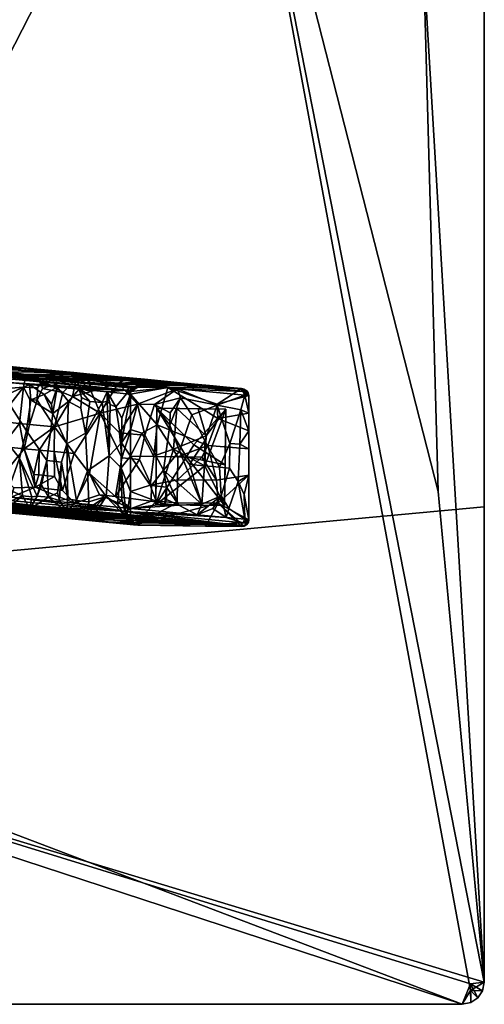
# Model space of a CAD drawing. Units: millimetres. Extents: x -394 to 394, y -794 to 796.
# Drawn here: x 225 to 394, y -794 to -437 of the extents above; entities that cross this region are included whole.
import ezdxf

# ---------------------------------------------------------------- set-up
doc = ezdxf.new("R2010")
doc.units = ezdxf.units.MM
doc.header["$MEASUREMENT"] = 0
for name, color, linetype, true_color in [('FELTRINI', 7, 'Continuous', 0x050505), ('GAMBE', 7, 'Continuous', 0xeecfa1), ('RIPIANO01', 7, 'Continuous', 0x050505)]:
    doc.layers.add(name, color=color, linetype=linetype, true_color=true_color)

msp = doc.modelspace()

# ---------------------------------------------------------------- meshes
at = {"layer": 'FELTRINI'}
mesh = msp.add_polyface(dxfattribs=at)
corners = [(292.62, -598.71, 12.98), (274.74, -612.85, 12.98), (281.23, -592.69, 12.98), (299.74, -613.15, 12.98), (293.01, -587.91, 12.98), (282.36, -577.94, 12.98), (274.96, -594.85, 12.98), (300.16, -578.15, 12.98), (290.16, -578.03, 12.98), (274.74, -612.85, 14.98), (299.74, -613.15, 14.98), (285.89, -595.48, 14.98), (300.16, -578.15, 14.98), (275.16, -577.85, 14.98), (288.54, -591.14, 14.98), (299.92, -598.34, 14.98), (274.96, -594.85, 12.98), (274.74, -612.85, 12.98), (274.74, -612.85, 14.98), (300.16, -578.15, 14.98), (290.16, -578.03, 12.98), (282.36, -577.94, 12.98), (300.16, -578.15, 12.98), (299.92, -598.34, 14.98), (299.74, -613.15, 14.98), (299.74, -613.15, 12.98), (299.74, -613.15, 14.98), (274.74, -612.85, 14.98), (274.74, -612.85, 12.98), (275.16, -577.85, 12.98), (275.16, -577.85, 14.98), (275.16, -577.85, 12.98), (275.16, -577.85, 12.98), (275.16, -577.85, 14.98), (300.16, -578.15, 12.98), (300.16, -578.15, 14.98), (299.74, -613.15, 12.98)]
mesh.append_faces([[corners[k] for k in face] for face in [(0, 1, 2, 2), (0, 3, 1, 1), (4, 2, 5, 5), (2, 4, 0, 0), (2, 1, 6, 6), (6, 29, 5, 2), (3, 0, 7, 7), (7, 4, 8, 8), (4, 5, 8, 8), (9, 10, 11, 11), (12, 13, 14, 14), (11, 13, 9, 9), (14, 11, 15, 15), (16, 17, 18, 18), (19, 20, 21, 21), (22, 23, 24, 24), (27, 28, 25, 26), (4, 7, 0, 0), (13, 11, 14, 14), (15, 11, 10, 10), (14, 15, 12, 12), (16, 18, 30, 30), (16, 30, 31, 31), (32, 33, 21, 21), (20, 19, 34, 34), (19, 21, 33, 33), (22, 35, 23, 23), (22, 24, 36, 36)]])
at = {"layer": 'GAMBE'}
mesh = msp.add_polyface(dxfattribs=at)
corners = [(233.01, -568.63, 207.33), (231.85, -570.49, 210.28), (231.79, -574.99, 210.43), (233.66, -570.66, 205.66), (226.78, -570.27, 223.2), (229.07, -574.73, 217.37), (228.96, -583.72, 217.66), (238.04, -584.58, 194.53), (225.33, -583.38, 226.91), (217.15, -582.6, 247.73), (211.34, -571.38, 262.52), (208.98, -581.83, 268.55), (227.69, -565.59, 220.87), (208.67, -563.79, 269.3), (217.4, -577.18, 137.64), (217.3, -586.17, 137.93), (215.75, -574.49, 141.86), (219.75, -573.34, 131.66), (212.85, -581.25, 149.25), (206.54, -572.49, 165.31), (212.97, -571.13, 148.92), (208.29, -585.32, 160.86), (228.91, -569.26, 108.34), (229.45, -574.8, 106.96), (227.89, -586.05, 110.95), (213.87, -571.22, 146.63), (221.45, -568.56, 127.32), (215.04, -567.95, 143.64), (187.1, -564, 215.74), (264.34, -571.32, 19.06), (221.45, -568.56, 127.32), (238.81, -566.5, 119.95), (226.79, -566.1, 128.04), (221.11, -565.55, 142.68), (241.7, -565.75, 144.16), (217.23, -565.43, 144.9), (212.04, -564.57, 169.62), (239.91, -564.87, 170.64), (223.62, -564, 191.46), (226.66, -563.52, 207.19), (210.84, -564.05, 185.11), (218.27, -563.33, 209.96), (223.51, -563.7, 200.72), (205.06, -563.94, 186.45), (219.21, -562.7, 229.62), (230.46, -563.58, 206.95), (215.07, -562.32, 239.79), (214.15, -562.03, 248.49), (211.55, -562.1, 245.39), (207.9, -561.63, 258.42), (233.3, -566.96, 103.99), (193.78, -561.13, 306.24), (208.67, -563.79, 269.3), (227.69, -565.59, 220.87), (207.75, -561.66, 268.27), (224.93, -563.29, 224.53), (214.15, -562.03, 248.49), (230.46, -563.58, 206.95), (234.25, -572.87, 94.74), (205.71, -567.07, 167.41), (190.66, -563.38, 209.07), (217.23, -565.43, 144.9), (265.16, -570.44, 19.35), (215.14, -562.51, 234), (263.46, -567.73, 128.82), (242.41, -564.71, 176.54)]
mesh.append_faces([[corners[k] for k in face] for face in [(0, 1, 2, 3), (2, 1, 4, 5), (6, 2, 5, 5), (7, 2, 6, 6), (4, 8, 6, 5), (9, 4, 10, 10), (8, 4, 9, 9), (9, 10, 11, 11), (4, 1, 0, 12), (13, 10, 12, 12), (10, 4, 12, 12), (14, 15, 16, 16), (15, 14, 17, 17), (15, 18, 16, 16), (19, 20, 18, 21), (17, 22, 23, 24), (14, 16, 17, 17), (18, 20, 25, 25), (16, 18, 25, 25), (17, 26, 22, 22), (16, 27, 17, 17), (28, 29, 30, 30), (31, 32, 33, 34), (34, 35, 36, 37), (38, 37, 36, 36), (37, 38, 39, 39), (40, 38, 36, 36), (41, 39, 42, 42), (42, 39, 38, 38), (40, 42, 38, 38), (41, 42, 40, 40), (40, 43, 41, 41), (41, 44, 39, 39), (45, 37, 39, 39), (45, 39, 44, 44), (45, 44, 46, 46), (46, 47, 45, 45), (47, 46, 48, 48), (47, 48, 49, 49), (33, 35, 34, 34), (32, 35, 33, 33), (35, 32, 50, 50), (51, 52, 53, 53), (54, 55, 56, 56), (55, 57, 56, 56), (23, 22, 58, 58), (27, 26, 17, 17), (25, 27, 16, 16), (20, 27, 25, 25), (59, 27, 20, 20), (28, 60, 29, 29), (61, 62, 60, 60), (46, 44, 63, 63), (63, 44, 41, 41), (31, 50, 32, 32), (51, 64, 55, 55), (54, 51, 55, 55), (53, 64, 51, 51), (55, 65, 57, 57)]])
mesh = msp.add_polyface(dxfattribs=at)
corners = [(251.38, -571.78, 160.53), (244.51, -573.66, 178.03), (254.59, -579.69, 152.39), (247.3, -570.76, 170.92), (250.95, -570.05, 161.63), (233.66, -570.66, 205.66), (241.04, -572.13, 186.89), (236.97, -569.62, 197.23), (231.79, -574.99, 210.43), (238.04, -584.58, 194.53), (245.2, -594.27, 176.32), (250.69, -601.54, 162.37), (237.94, -593.58, 194.82), (232.49, -593.06, 208.7), (227.04, -592.55, 222.58), (250.56, -567.76, 162.62), (245.83, -567.31, 174.67), (227.69, -565.59, 220.87), (233.01, -568.63, 207.33), (240.6, -597.39, 78.6), (235.2, -596.88, 92.36), (237.36, -579.81, 86.82), (242.49, -590.81, 73.79), (249.29, -586.96, 56.45), (243.16, -575.44, 72.04), (247.6, -577.79, 60.74), (247.81, -574.01, 60.19), (250.81, -575.39, 52.56), (229.45, -574.8, 106.96), (234.25, -572.87, 94.74), (236.97, -576.36, 87.82), (247.01, -570.98, 62.22), (238.98, -570.22, 82.67), (228.91, -569.26, 108.34), (264.34, -571.32, 19.06), (190.66, -563.38, 209.07), (265.16, -570.44, 19.35), (217.23, -565.43, 144.9), (233.3, -566.96, 103.99), (241.63, -567.08, 103.35), (267.39, -567.41, 102.55), (247.23, -567.68, 86.87), (238.81, -566.5, 119.95), (257.26, -566.54, 125.71), (241.7, -565.75, 144.16), (253.94, -566.31, 131.64), (245.05, -564.96, 169.8), (241.84, -564.85, 172.01), (242.41, -564.71, 176.54), (239.91, -564.87, 170.64), (230.46, -563.58, 206.95), (233.3, -566.96, 103.99), (241.58, -567.74, 82.88), (227.69, -565.59, 220.87), (245.83, -567.31, 174.67), (263.46, -567.73, 128.82), (224.93, -563.29, 224.53), (253.24, -565.97, 152.44), (242.41, -564.71, 176.54), (247.01, -570.98, 62.22), (238.98, -570.22, 82.67), (228.91, -569.26, 108.34), (221.45, -568.56, 127.32), (250.89, -565.51, 154.95), (249.37, -568.48, 63.06), (250.89, -565.51, 154.95), (245.05, -564.96, 169.8)]
mesh.append_faces([[corners[k] for k in face] for face in [(0, 1, 2, 2), (3, 0, 4, 4), (3, 1, 0, 0), (5, 6, 7, 7), (8, 9, 6, 5), (2, 1, 9, 9), (6, 9, 1, 1), (10, 11, 2, 2), (12, 10, 9, 9), (13, 12, 9, 9), (14, 13, 9, 9), (15, 3, 4, 4), (16, 3, 15, 15), (17, 7, 16, 16), (3, 16, 1, 1), (6, 16, 7, 7), (7, 17, 18, 18), (19, 20, 21, 22), (23, 22, 24, 25), (22, 21, 24, 24), (23, 25, 26, 27), (28, 29, 21, 21), (30, 21, 29, 29), (26, 25, 24, 31), (21, 32, 24, 24), (29, 32, 30, 30), (29, 33, 32, 32), (34, 35, 36, 36), (37, 38, 36, 36), (39, 40, 41, 41), (40, 39, 42, 43), (42, 44, 45, 45), (46, 47, 48, 48), (48, 49, 50, 50), (49, 48, 47, 47), (39, 51, 42, 42), (41, 52, 51, 51), (53, 54, 55, 55), (56, 57, 58, 58), (5, 7, 18, 18), (10, 2, 9, 9), (4, 0, 15, 15), (6, 1, 16, 16), (26, 31, 27, 27), (32, 31, 24, 24), (30, 32, 21, 21), (34, 59, 60, 60), (34, 60, 61, 61), (34, 61, 62, 62), (45, 44, 63, 63), (63, 49, 46, 46), (49, 47, 46, 46), (49, 63, 44, 44), (64, 52, 41, 41), (41, 51, 39, 39), (56, 55, 57, 57), (57, 65, 66, 66), (57, 66, 58, 58)]])
mesh = msp.add_polyface(dxfattribs=at)
corners = [(265.58, -585.6, 14.98), (269.75, -586.96, 14.98), (265.58, -595.25, 14.98), (261.66, -586.82, 134.39), (268.1, -576.35, 117.96), (254.59, -579.69, 152.39), (265.3, -587.17, 125.13), (261.08, -568.76, 135.82), (250.56, -567.76, 162.62), (251.38, -571.78, 160.53), (257.87, -595.09, 34.62), (262.32, -590.44, 23.27), (262.22, -599.44, 23.56), (260.28, -577.37, 28.44), (258.21, -576.54, 33.73), (262.43, -581.45, 22.98), (255.29, -575.85, 41.17), (249.29, -586.96, 56.45), (250.81, -575.39, 52.56), (250.03, -600.53, 54.6), (264.11, -572.6, 18.69), (265.57, -572.74, 14.98), (257.1, -575.31, 36.56), (265.58, -585.6, 14.98), (265.58, -595.25, 14.98), (257.18, -571.94, 36.34), (247.01, -570.98, 62.22), (267.16, -570.32, 15.95), (266.58, -570.58, 15.73), (266.11, -570.53, 16.94), (266.68, -570.27, 17.15), (265.16, -570.44, 19.35), (265.29, -571.41, 16.65), (264.34, -571.32, 19.06), (265.76, -571.45, 15.44), (265.51, -572.07, 15.36), (265.04, -572.02, 16.57), (249.37, -568.48, 63.06), (266.79, -570.13, 18.7), (241.58, -567.74, 82.88), (233.3, -566.96, 103.99), (266.35, -570.98, 14.98), (265.57, -572.74, 14.98), (265.76, -571.82, 14.98), (264.11, -572.6, 18.69), (275.17, -568.08, 84.87), (247.23, -567.68, 86.87), (270.79, -567.98, 86.31), (259.23, -568.89, 54.11), (249.37, -568.48, 63.06), (267.39, -567.41, 102.55), (238.81, -566.5, 119.95), (253.94, -566.31, 131.64), (257.26, -566.54, 125.71), (261.16, -566.49, 128.8), (270.68, -567.39, 104.53), (266.79, -570.13, 18.7), (250.56, -567.76, 162.62), (261.08, -568.76, 135.82), (263.46, -567.73, 128.82), (245.83, -567.31, 174.67), (253.24, -565.97, 152.44), (270.68, -567.39, 104.53), (261.16, -566.49, 128.8), (262.46, -595.9, 132.36), (257.18, -571.94, 36.34), (247.01, -570.98, 62.22), (250.89, -565.51, 154.95), (270.72, -569.46, 40.86), (250.89, -565.51, 154.95)]
mesh.append_faces([[corners[k] for k in face] for face in [(0, 1, 2, 2), (3, 4, 5, 5), (6, 4, 3, 3), (7, 5, 4, 4), (8, 9, 7, 7), (5, 7, 9, 9), (10, 11, 12, 12), (13, 11, 10, 14), (11, 13, 15, 15), (16, 17, 18, 18), (10, 19, 17, 16), (13, 20, 21, 15), (10, 16, 22, 22), (14, 10, 22, 22), (23, 24, 11, 11), (15, 21, 11, 11), (23, 11, 21, 21), (22, 25, 14, 14), (14, 25, 13, 13), (18, 26, 16, 16), (16, 26, 25, 25), (24, 12, 11, 11), (27, 28, 29, 30), (31, 29, 32, 33), (32, 34, 35, 36), (37, 38, 31, 31), (39, 37, 31, 31), (40, 39, 31, 31), (31, 38, 30, 30), (30, 29, 31, 31), (29, 28, 41, 41), (32, 29, 41, 41), (33, 32, 36, 36), (42, 35, 43, 43), (42, 44, 35, 35), (33, 36, 44, 44), (43, 35, 34, 34), (43, 34, 41, 41), (34, 32, 41, 41), (45, 46, 47, 47), (48, 49, 46, 45), (46, 50, 47, 47), (51, 52, 53, 53), (54, 55, 50, 53), (48, 56, 49, 49), (57, 58, 59, 59), (60, 57, 59, 59), (61, 62, 63, 63), (64, 6, 3, 3), (64, 3, 5, 5), (16, 25, 22, 22), (25, 20, 13, 13), (33, 44, 65, 65), (33, 65, 66, 66), (44, 36, 35, 35), (53, 52, 54, 54), (54, 52, 67, 67), (68, 56, 48, 48), (61, 63, 69, 69)]])
mesh = msp.add_polyface(dxfattribs=at)
corners = [(275.23, -583.9, 14.98), (293.65, -591.42, 14.98), (282.72, -595.46, 14.98), (279.17, -570.4, 14.98), (297.31, -581.56, 14.98), (269.75, -586.96, 14.98), (265.58, -585.6, 14.98), (265.57, -572.74, 14.98), (274.01, -595.35, 14.98), (265.76, -571.82, 14.98), (268.25, -570.27, 14.98), (267.26, -570.43, 14.98), (266.35, -570.98, 14.98), (265.58, -595.25, 14.98), (279.88, -584.05, 87.98), (283.75, -574.15, 78.1), (279.94, -579.55, 87.83), (283.41, -593.39, 79.02), (287.89, -580.3, 67.59), (274.26, -576.51, 102.28), (286.99, -598.23, 69.91), (292.55, -589.75, 55.74), (270.75, -587.68, 111.25), (277.56, -600.29, 93.93), (268.1, -576.35, 117.96), (265.3, -587.17, 125.13), (262.46, -595.9, 132.36), (268.82, -596.51, 116.17), (282.64, -570.8, 80.94), (261.08, -568.76, 135.82), (297.04, -576.73, 44.27), (266.79, -570.13, 18.7), (268.25, -570.27, 14.98), (266.68, -570.27, 17.15), (267.16, -570.32, 15.95), (267.26, -570.43, 14.98), (266.58, -570.58, 15.73), (266.35, -570.98, 14.98), (304.39, -570.58, 18.7), (279.17, -570.4, 14.98), (274.63, -569.71, 34.63), (288.89, -569.67, 40.98), (266.79, -570.13, 18.7), (270.72, -569.46, 40.86), (285.17, -569.31, 50.86), (282.27, -569.02, 58.73), (259.23, -568.89, 54.11), (275.17, -568.08, 84.87), (279.22, -568.54, 72.33), (267.39, -567.41, 102.55), (270.79, -567.98, 86.31), (288.8, -569.11, 58.4), (282.48, -568.51, 74.49), (280.21, -568.29, 80.29), (270.68, -567.39, 104.53), (272.15, -567.72, 94.82), (268.25, -570.27, 14.98), (261.08, -568.76, 135.82), (282.64, -570.8, 80.94), (263.46, -567.73, 128.82), (306.33, -571.8, 19.63), (253.24, -565.97, 152.44), (283.97, -568.88, 74.18), (270.68, -567.39, 104.53), (291.43, -595.56, 14.98), (288.8, -569.11, 58.4), (282.48, -568.51, 74.49), (280.21, -568.29, 80.29)]
mesh.append_faces([[corners[k] for k in face] for face in [(0, 1, 2, 2), (0, 3, 4, 1), (5, 6, 7, 0), (0, 8, 5, 5), (9, 10, 3, 3), (9, 11, 10, 10), (9, 12, 11, 11), (5, 8, 13, 13), (14, 15, 16, 16), (14, 17, 18, 15), (16, 15, 19, 19), (17, 20, 21, 18), (19, 14, 16, 16), (22, 23, 14, 19), (22, 19, 24, 24), (22, 24, 25, 25), (22, 25, 26, 27), (24, 28, 29, 29), (28, 24, 19, 19), (30, 28, 15, 15), (15, 28, 19, 19), (31, 32, 33, 33), (34, 35, 36, 36), (37, 36, 35, 35), (35, 34, 32, 32), (34, 33, 32, 32), (38, 39, 40, 41), (39, 42, 40, 40), (40, 42, 43, 43), (41, 40, 43, 44), (43, 45, 44, 44), (46, 45, 43, 43), (46, 47, 48, 48), (46, 48, 45, 45), (49, 47, 50, 50), (51, 44, 45, 45), (51, 45, 52, 52), (52, 48, 53, 53), (53, 47, 54, 54), (49, 54, 55, 55), (56, 42, 39, 39), (57, 58, 59, 59), (60, 59, 58, 58), (61, 62, 63, 63), (1, 64, 2, 2), (0, 2, 8, 8), (3, 0, 7, 7), (9, 3, 7, 7), (23, 17, 14, 14), (55, 47, 49, 49), (45, 48, 52, 52), (48, 47, 53, 53), (47, 55, 54, 54), (59, 60, 62, 62), (61, 59, 62, 62), (62, 65, 66, 66), (62, 67, 63, 63), (62, 66, 67, 67)]])
mesh = msp.add_polyface(dxfattribs=at)
corners = [(182.52, -588.33, 335.93), (190.7, -589.1, 315.11), (185.36, -579.59, 328.7), (174.35, -587.55, 356.75), (178.15, -600.29, 347.1), (177.18, -578.82, 349.51), (195.57, -600.26, 302.73), (192.54, -602.56, 310.45), (183.05, -601.46, 334.62), (185.98, -603.29, 327.15), (183.58, -606.44, 333.28), (191.25, -607.16, 313.74), (178.42, -605.95, 346.41), (183.24, -604.15, 334.13), (185.42, -609.82, 306.8), (177.11, -610.1, 295.04), (187.77, -610.12, 298.56), (190.1, -610.29, 294.14), (178.14, -610.45, 284.65), (188.44, -610.79, 278.16), (195.94, -610.64, 285.43), (194.33, -610.96, 275.13), (197.03, -611.14, 270.36), (172.17, -610.91, 268.52), (180.6, -611.41, 256.12), (206.41, -611.9, 250.72), (203.71, -611.63, 257.99), (179.89, -611.61, 249.8), (185.34, -612, 239.87), (184.73, -609.27, 323.51), (196.61, -610.4, 293.25), (172.4, -611.21, 259.15), (153.98, -608.44, 300.18), (185.68, -610.19, 218.5), (194.97, -611.07, 194.85), (171.05, -610.85, 259.11), (209.55, -614.5, 161.07), (193.24, -613.19, 206.09), (179.84, -603.45, 233.34), (174.16, -604.23, 247.83), (177.46, -600.41, 239.42), (184.59, -605.02, 221.27), (187.53, -587.86, 213.75), (191.07, -601.9, 204.76), (182.07, -601.41, 227.68), (179.37, -591.58, 234.54), (192.01, -570.83, 202.29), (195.68, -584.13, 192.97), (184.03, -578.52, 222.63), (177.67, -582.42, 238.83), (185.68, -610.19, 218.5), (194.97, -611.07, 194.85), (195.39, -608.86, 193.77), (184.73, -609.27, 323.51), (196.61, -610.4, 293.25), (185.14, -608.84, 325.96), (163.49, -607.26, 377.61), (178.5, -609.25, 321.89), (182.58, -612.18, 233.23), (193.24, -613.19, 206.09), (197.48, -612.93, 215.64), (201.48, -611.69, 178.25), (234.53, -616.07, 95.06), (182.58, -612.18, 233.23), (194.62, -597.53, 195.7), (152.8, -605.78, 408.32), (186.07, -607.98, 325.98), (201, -608.09, 288.91), (191.25, -607.16, 313.74), (183.58, -606.44, 333.28), (178.42, -605.95, 346.41)]
mesh.append_faces([[corners[k] for k in face] for face in [(0, 1, 2, 2), (3, 4, 0, 5), (6, 1, 7, 7), (7, 1, 0, 8), (8, 0, 4, 4), (8, 9, 7, 7), (8, 10, 11, 11), (8, 12, 13, 13), (14, 15, 16, 16), (15, 17, 16, 16), (18, 17, 15, 15), (19, 20, 18, 18), (21, 20, 19, 19), (22, 21, 19, 19), (18, 23, 24, 22), (19, 18, 22, 22), (25, 26, 24, 24), (25, 24, 27, 28), (29, 14, 30, 30), (18, 20, 30, 17), (24, 31, 27, 27), (32, 33, 34, 34), (35, 36, 37, 37), (38, 39, 40, 40), (41, 42, 43, 43), (42, 41, 44, 44), (45, 44, 38, 38), (40, 45, 38, 38), (42, 46, 47, 43), (44, 45, 48, 42), (49, 48, 45, 45), (50, 43, 51, 51), (52, 51, 43, 43), (43, 50, 41, 41), (44, 41, 50, 50), (53, 54, 55, 55), (56, 53, 55, 55), (9, 11, 7, 7), (8, 11, 9, 9), (12, 10, 13, 13), (13, 10, 8, 8), (4, 12, 8, 8), (57, 14, 29, 29), (14, 16, 30, 30), (16, 17, 30, 30), (27, 31, 28, 28), (31, 58, 28, 28), (58, 59, 60, 60), (35, 32, 36, 36), (61, 62, 32, 32), (35, 37, 63, 63), (47, 64, 43, 43), (38, 44, 50, 50), (39, 38, 50, 50), (65, 55, 66, 66), (66, 67, 68, 68), (66, 68, 69, 69), (66, 69, 70, 70)]])
mesh = msp.add_polyface(dxfattribs=at)
corners = [(293.65, -591.42, 14.98), (308.56, -592.55, 14.98), (308.56, -602.2, 14.98), (296.77, -603.97, 14.98), (297.03, -576.36, 14.98), (308.54, -573.26, 14.98), (308.55, -579.69, 14.98), (297.31, -581.56, 14.98), (308.55, -586.12, 14.98), (305.85, -570.72, 14.98), (307.75, -571.48, 14.98), (308.35, -572.33, 14.98), (306.84, -570.91, 14.98), (279.17, -570.4, 14.98), (283.75, -574.15, 78.1), (287.89, -580.3, 67.59), (297.04, -576.73, 44.27), (301.63, -590.61, 32.6), (305.7, -578.4, 22.22), (305.27, -590.95, 23.35), (292.55, -589.75, 55.74), (297.89, -599.26, 42.15), (304.65, -604.4, 24.95), (301.52, -599.6, 32.9), (292.44, -598.74, 56.03), (286.99, -598.23, 69.91), (307.08, -573.12, 18.69), (308.55, -586.12, 14.98), (308.55, -579.69, 14.98), (308.54, -573.26, 14.98), (308.56, -592.55, 14.98), (308.56, -602.2, 14.98), (304.39, -570.58, 18.7), (288.89, -569.67, 40.98), (297.03, -570.08, 31.46), (285.17, -569.31, 50.86), (292.96, -569.69, 41.83), (300.47, -570.21, 28.69), (295.58, -569.75, 41.13), (288.8, -569.11, 58.4), (279.17, -570.4, 14.98), (305.85, -570.72, 14.98), (306.33, -571.8, 19.63), (307.52, -572.5, 17.34), (307.76, -571.93, 16.01), (305.91, -570.76, 16.64), (305.53, -570.93, 19.29), (306.38, -570.8, 15.43), (307.99, -572.55, 16.13), (307.08, -573.12, 18.69), (308.54, -573.26, 14.98), (282.64, -570.8, 80.94), (308.35, -572.33, 14.98), (307.75, -571.48, 14.98), (306.95, -571.06, 15.67), (306.84, -570.91, 14.98), (283.97, -568.88, 74.18), (295.58, -569.75, 41.13), (305.85, -570.72, 14.98), (304.39, -570.58, 18.7), (300.47, -570.21, 28.69), (288.8, -569.11, 58.4), (282.64, -570.8, 80.94)]
mesh.append_faces([[corners[k] for k in face] for face in [(0, 1, 2, 3), (4, 5, 6, 7), (8, 7, 6, 6), (4, 9, 5, 5), (5, 10, 11, 11), (10, 5, 12, 12), (5, 9, 12, 12), (1, 0, 7, 8), (13, 9, 4, 4), (14, 15, 16, 16), (17, 18, 16, 16), (19, 18, 17, 17), (20, 21, 17, 16), (20, 16, 15, 15), (22, 19, 17, 23), (21, 23, 17, 17), (24, 21, 20, 20), (25, 24, 20, 20), (18, 26, 16, 16), (27, 28, 18, 18), (26, 18, 28, 28), (28, 29, 26, 26), (30, 27, 19, 19), (27, 18, 19, 19), (22, 31, 30, 19), (32, 33, 34, 34), (35, 36, 33, 33), (37, 34, 33, 38), (38, 33, 36, 36), (35, 39, 38, 38), (38, 36, 35, 35), (32, 34, 37, 37), (40, 32, 41, 41), (42, 43, 44, 44), (45, 46, 47, 47), (48, 49, 50, 50), (51, 49, 42, 42), (49, 43, 42, 42), (48, 52, 44, 44), (53, 44, 52, 52), (52, 48, 50, 50), (48, 43, 49, 49), (44, 54, 46, 42), (55, 54, 53, 53), (56, 46, 57, 57), (58, 47, 55, 55), (58, 59, 45, 45), (46, 45, 59, 59), (60, 57, 46, 46), (55, 47, 54, 54), (56, 57, 61, 61), (54, 44, 53, 53), (4, 7, 13, 13), (62, 16, 26, 26), (43, 48, 44, 44), (56, 42, 46, 46), (46, 54, 47, 47), (46, 59, 60, 60), (58, 45, 47, 47)]])
mesh = msp.add_polyface(dxfattribs=at)
corners = [(218.86, -591.77, 243.4), (227.04, -592.55, 222.58), (225.33, -583.38, 226.91), (230.56, -601.88, 213.62), (230.98, -606.5, 212.56), (232.49, -593.06, 208.7), (232.38, -602.06, 208.99), (219.05, -602.53, 242.94), (223.23, -606.75, 232.29), (210.68, -591, 264.22), (212.31, -606.91, 260.1), (208.43, -608.79, 270.01), (222.27, -610.1, 234.75), (213.84, -613.2, 213.47), (223.08, -613.25, 215.18), (216.97, -612.68, 230.47), (201.54, -613.34, 204.56), (214.4, -614.2, 182.86), (228.61, -613.93, 196.44), (230.71, -614.22, 188.1), (226.34, -614.73, 170.8), (235.59, -614.48, 182.02), (215.01, -615.25, 150.65), (227.89, -615.71, 141.39), (217.14, -612.34, 240.97), (226.27, -613.21, 217.73), (215.52, -612.48, 236.13), (223.84, -616.09, 128.16), (233.54, -616.36, 123.49), (235.68, -616.78, 111.1), (221.58, -613.59, 127.08), (229.1, -614.31, 107.93), (234.53, -616.07, 95.06), (214.33, -612.91, 145.53), (201.48, -611.69, 178.25), (209.55, -614.5, 161.07), (241.99, -617.57, 78.47), (223.84, -616.09, 128.16), (215.01, -615.25, 150.65), (221.3, -607.34, 127.78), (226.47, -609.63, 114.62), (222.4, -611.42, 124.98), (217.24, -609.88, 138.13), (214.42, -602.83, 145.3), (225.29, -595.94, 117.58), (231.78, -609.78, 101.1), (229.75, -610.01, 106.28), (227.89, -586.05, 110.95), (235.2, -596.88, 92.36), (217.3, -586.17, 137.93), (229.45, -574.8, 106.96), (237.36, -579.81, 86.82), (219.75, -573.34, 131.66), (229.1, -614.31, 107.93), (221.58, -613.59, 127.08), (214.33, -612.91, 145.53), (235.87, -610.17, 90.67), (217.14, -612.34, 240.97), (226.27, -613.21, 217.73), (232.59, -613.34, 205.14), (214, -612.04, 248.98), (201.83, -610.89, 279.98), (186.07, -607.98, 325.98), (263.94, -615.36, 127.68), (222.27, -610.1, 234.75), (238.04, -584.58, 194.53), (228.96, -583.72, 217.66), (217.15, -582.6, 247.73), (236.55, -614.42, 184.06), (236.7, -617.31, 95.41)]
mesh.append_faces([[corners[k] for k in face] for face in [(0, 1, 2, 2), (3, 1, 4, 4), (5, 3, 6, 6), (1, 3, 5, 5), (7, 8, 4, 1), (0, 7, 1, 1), (9, 7, 0, 0), (3, 4, 6, 6), (10, 11, 12, 12), (13, 14, 15, 15), (16, 17, 18, 14), (19, 18, 17, 17), (19, 17, 20, 21), (17, 22, 23, 20), (24, 15, 25, 25), (24, 26, 15, 15), (25, 14, 18, 18), (25, 18, 19, 19), (23, 22, 27, 27), (28, 27, 29, 29), (30, 31, 32, 32), (33, 30, 32, 32), (34, 33, 32, 32), (35, 36, 37, 37), (35, 37, 38, 38), (39, 40, 41, 41), (39, 42, 43, 43), (44, 45, 46, 46), (44, 47, 48, 45), (40, 44, 46, 46), (44, 40, 39, 39), (43, 49, 44, 39), (47, 50, 51, 48), (49, 52, 47, 44), (53, 46, 45, 45), (54, 40, 53, 53), (54, 41, 40, 40), (54, 42, 39, 39), (55, 43, 42, 42), (55, 42, 54, 54), (56, 53, 45, 45), (46, 53, 40, 40), (41, 54, 39, 39), (57, 58, 59, 59), (60, 57, 59, 59), (61, 60, 59, 59), (62, 63, 64, 64), (1, 65, 66, 66), (1, 66, 2, 2), (0, 2, 67, 67), (8, 12, 4, 4), (7, 12, 8, 8), (10, 12, 7, 7), (15, 14, 25, 25), (68, 25, 19, 19), (23, 27, 28, 28), (35, 32, 36, 36), (36, 69, 37, 37)]])
mesh = msp.add_polyface(dxfattribs=at)
corners = [(218.86, -591.77, 243.4), (217.15, -582.6, 247.73), (208.98, -581.83, 268.55), (210.68, -591, 264.22), (207.05, -590.65, 273.47), (203.53, -581.31, 282.43), (200.69, -590.05, 289.66), (190.7, -589.1, 315.11), (195.57, -600.26, 302.73), (195.35, -580.54, 303.25), (204.49, -603.7, 280.01), (219.05, -602.53, 242.94), (198.7, -604.49, 294.76), (208.43, -608.79, 270.01), (212.31, -606.91, 260.1), (192.54, -602.56, 310.45), (201, -608.09, 288.91), (197.03, -611.14, 270.36), (201.83, -610.89, 279.98), (195.94, -610.64, 285.43), (194.33, -610.96, 275.13), (180.6, -611.41, 256.12), (203.71, -611.63, 257.99), (210.76, -612.03, 248.26), (206.41, -611.9, 250.72), (185.34, -612, 239.87), (207.33, -612.44, 234.45), (182.58, -612.18, 233.23), (197.48, -612.93, 215.64), (216.97, -612.68, 230.47), (215.52, -612.48, 236.13), (213.84, -613.2, 213.47), (201.54, -613.34, 204.56), (223.08, -613.25, 215.18), (196.61, -610.4, 293.25), (193.24, -613.19, 206.09), (202.95, -614.11, 181.36), (214.4, -614.2, 182.86), (215.01, -615.25, 150.65), (209.55, -614.5, 161.07), (202.95, -614.11, 181.36), (193.24, -613.19, 206.09), (208.08, -603.31, 161.45), (214.42, -602.83, 145.3), (205.81, -607.39, 167.23), (195.97, -607.23, 192.28), (195.39, -608.86, 193.77), (191.07, -601.9, 204.76), (194.62, -597.53, 195.7), (199.48, -604.04, 183.34), (208.18, -594.32, 161.15), (211.79, -594.66, 151.98), (202.49, -589.84, 175.65), (195.68, -584.13, 192.97), (212.85, -581.25, 149.25), (217.3, -586.17, 137.93), (208.29, -585.32, 160.86), (201.48, -611.69, 178.25), (214.33, -612.91, 145.53), (194.97, -611.07, 194.85), (186.07, -607.98, 325.98), (185.14, -608.84, 325.96), (232.59, -613.34, 205.14), (196.61, -610.4, 293.25), (201.83, -610.89, 279.98), (191.25, -607.16, 313.74), (214, -612.04, 248.98), (217.14, -612.34, 240.97), (153.98, -608.44, 300.18), (234.53, -616.07, 95.06), (215.01, -615.25, 150.65), (208.43, -608.79, 270.01), (201, -608.09, 288.91), (222.27, -610.1, 234.75)]
mesh.append_faces([[corners[k] for k in face] for face in [(0, 1, 2, 3), (4, 3, 2, 2), (2, 5, 6, 4), (7, 8, 6, 9), (3, 10, 11, 11), (4, 10, 3, 3), (6, 10, 4, 4), (8, 12, 10, 6), (11, 13, 14, 14), (10, 13, 11, 11), (15, 16, 8, 8), (17, 18, 19, 20), (21, 22, 17, 17), (23, 24, 25, 26), (25, 27, 28, 26), (26, 29, 30, 30), (28, 31, 29, 26), (31, 28, 32, 32), (32, 33, 31, 31), (34, 19, 18, 18), (18, 22, 24, 24), (32, 35, 36, 36), (32, 36, 37, 37), (37, 36, 38, 38), (39, 40, 41, 41), (42, 43, 44, 44), (45, 46, 47, 48), (49, 45, 48, 48), (50, 51, 43, 42), (44, 50, 42, 42), (52, 50, 44, 49), (48, 53, 52, 49), (54, 55, 51, 51), (54, 51, 50, 56), (57, 44, 43, 58), (57, 49, 44, 44), (59, 46, 45, 45), (60, 61, 62, 62), (61, 63, 64, 64), (16, 13, 10, 10), (8, 16, 12, 12), (65, 16, 15, 15), (12, 16, 10, 10), (24, 23, 66, 66), (26, 67, 66, 23), (18, 24, 66, 66), (26, 30, 67, 67), (17, 22, 18, 18), (28, 35, 32, 32), (68, 69, 39, 39), (39, 70, 40, 40), (55, 43, 51, 51), (56, 50, 52, 52), (59, 45, 57, 57), (45, 49, 57, 57), (64, 62, 61, 61), (60, 71, 72, 72), (60, 73, 71, 71)]])
mesh = msp.add_polyface(dxfattribs=at)
corners = [(267.3, -620.11, 14.98), (266.39, -619.55, 14.98), (265.79, -618.69, 14.98), (265.6, -617.77, 14.98), (250.69, -601.54, 162.37), (260.17, -609.88, 138.24), (262.46, -595.9, 132.36), (254.59, -579.69, 152.39), (268.82, -596.51, 116.17), (254.39, -609.24, 152.96), (258.06, -617, 112.85), (261.77, -616.88, 117.8), (254.09, -616.45, 128.31), (250.03, -617.31, 100.36), (267.05, -617.47, 101.46), (261.92, -617.75, 91.03), (241.63, -617.45, 92.86), (248.69, -617.76, 85.84), (264.64, -618.01, 84.1), (272.22, -617.8, 93.24), (252.87, -618.39, 68.16), (266.64, -618.54, 68.55), (255.36, -619.08, 47.9), (270.33, -619.43, 42.58), (252.37, -615.68, 151.28), (248.32, -615.51, 154.85), (248.58, -615.66, 150.45), (275.93, -617.91, 91.28), (241.84, -617.79, 82.32), (265.12, -618.38, 16.45), (265.59, -618.42, 15.24), (265.83, -619.04, 15.36), (265.36, -618.99, 16.57), (266.16, -619.86, 16.91), (265.21, -619.77, 19.33), (264.41, -618.9, 18.98), (264.14, -617.63, 18.69), (265.6, -617.77, 14.98), (265.79, -618.69, 14.98), (266.39, -619.55, 14.98), (266.73, -620.12, 17.15), (266.83, -620.16, 18.7), (266.63, -619.91, 15.71), (246, -611.34, 64.88), (250.03, -600.53, 54.6), (250.52, -611.83, 53.38), (260.93, -612.82, 26.87), (262.22, -599.44, 23.56), (262.42, -610.99, 23.08), (257.87, -595.09, 34.62), (256.83, -609.86, 37.29), (252.39, -616.51, 48.63), (264.14, -617.63, 18.69), (249.7, -616.26, 55.48), (250.32, -614.07, 53.89), (265.59, -608.12, 14.98), (265.6, -617.77, 14.98), (265.58, -595.25, 14.98), (263.94, -615.36, 127.68), (232.59, -613.34, 205.14), (275.93, -617.45, 94.78), (265.83, -614.23, 123.83), (245.39, -612.29, 175.88), (265.83, -614.23, 123.83), (245.39, -612.29, 175.88), (266.83, -620.16, 18.7), (241.99, -617.57, 78.47), (234.53, -616.07, 95.06), (255.36, -619.08, 47.9), (241.84, -617.79, 82.32)]
mesh.append_faces([[corners[k] for k in face] for face in [(0, 1, 2, 2), (2, 3, 0, 0), (4, 5, 6, 7), (6, 5, 8, 8), (5, 4, 9, 9), (10, 11, 12, 12), (13, 14, 11, 10), (15, 14, 13, 13), (15, 13, 16, 17), (18, 19, 15, 15), (20, 21, 18, 17), (15, 17, 18, 18), (20, 22, 23, 21), (24, 25, 26, 26), (24, 12, 11, 11), (24, 11, 27, 27), (20, 28, 22, 22), (29, 30, 31, 32), (32, 33, 34, 35), (36, 37, 29, 29), (35, 36, 29, 29), (30, 38, 31, 31), (39, 31, 38, 38), (38, 30, 37, 37), (29, 32, 35, 35), (32, 31, 39, 39), (39, 33, 32, 32), (34, 33, 40, 40), (41, 34, 40, 40), (42, 33, 39, 39), (43, 44, 45, 45), (46, 47, 48, 48), (49, 47, 46, 50), (44, 50, 45, 45), (49, 50, 44, 44), (51, 50, 52, 52), (53, 50, 51, 51), (53, 45, 54, 54), (46, 52, 50, 50), (55, 56, 52, 52), (57, 55, 47, 47), (48, 47, 52, 52), (55, 52, 47, 47), (58, 59, 60, 60), (58, 61, 62, 62), (9, 63, 5, 5), (64, 63, 9, 9), (4, 64, 9, 9), (26, 12, 24, 24), (22, 65, 23, 23), (34, 66, 67, 35), (37, 30, 29, 29), (36, 35, 67, 67), (34, 41, 68, 68), (34, 68, 69, 69), (45, 50, 54, 54), (46, 48, 52, 52), (54, 50, 53, 53)]])
mesh = msp.add_polyface(dxfattribs=at)
corners = [(240.96, -607.68, 187.15), (245.39, -612.29, 175.88), (250.69, -601.54, 162.37), (245.2, -594.27, 176.32), (237.94, -593.58, 194.82), (238.06, -602.59, 194.54), (232.49, -593.06, 208.7), (232.38, -602.06, 208.99), (230.98, -606.5, 212.56), (222.27, -610.1, 234.75), (235.59, -614.48, 182.02), (226.34, -614.73, 170.8), (241.31, -615.02, 167.6), (230.71, -614.22, 188.1), (236.55, -614.42, 184.06), (248.32, -615.51, 154.85), (243.32, -615.6, 150.39), (248.58, -615.66, 150.45), (240.15, -615.69, 146.48), (227.89, -615.71, 141.39), (254.09, -616.45, 128.31), (242.43, -616.29, 128.71), (233.54, -616.36, 123.49), (235.68, -616.78, 111.1), (258.06, -617, 112.85), (250.03, -617.31, 100.36), (241.63, -617.45, 92.86), (252.87, -618.39, 68.16), (248.69, -617.76, 85.84), (252.37, -615.68, 151.28), (226.27, -613.21, 217.73), (223.84, -616.09, 128.16), (241.84, -617.79, 82.32), (236.7, -617.31, 95.41), (252.39, -616.51, 48.63), (264.14, -617.63, 18.69), (234.53, -616.07, 95.06), (249.7, -616.26, 55.48), (242.52, -615.58, 73.75), (229.1, -614.31, 107.93), (241.99, -617.57, 78.47), (265.21, -619.77, 19.33), (241.84, -617.79, 82.32), (236.7, -617.31, 95.41), (235.87, -610.17, 90.67), (239.12, -608.5, 82.41), (239.82, -611.38, 80.63), (231.78, -609.78, 101.1), (233.29, -605.7, 97.24), (242.49, -590.81, 73.79), (249.29, -586.96, 56.45), (250.03, -600.53, 54.6), (246, -611.34, 64.88), (242.87, -610.76, 72.86), (240.6, -597.39, 78.6), (235.2, -596.88, 92.36), (242.52, -615.58, 73.75), (249.7, -616.26, 55.48), (250.52, -611.83, 53.38), (186.07, -607.98, 325.98), (232.59, -613.34, 205.14), (263.94, -615.36, 127.68), (226.27, -613.21, 217.73), (252.37, -615.68, 151.28), (275.93, -617.45, 94.78), (229.1, -614.31, 107.93), (245.39, -612.29, 175.88), (222.27, -610.1, 234.75)]
mesh.append_faces([[corners[k] for k in face] for face in [(0, 1, 2, 3), (0, 4, 5, 5), (4, 0, 3, 3), (5, 4, 6, 7), (5, 8, 0, 0), (7, 8, 5, 5), (8, 9, 1, 1), (8, 1, 0, 0), (10, 11, 12, 12), (13, 10, 14, 14), (15, 16, 17, 17), (16, 15, 12, 12), (12, 18, 16, 16), (18, 12, 11, 11), (11, 19, 18, 18), (17, 18, 20, 20), (18, 17, 16, 16), (19, 21, 20, 18), (19, 22, 21, 21), (23, 24, 20, 21), (21, 22, 23, 23), (25, 24, 23, 23), (26, 25, 23, 23), (27, 28, 26, 26), (29, 14, 12, 12), (14, 29, 30, 30), (29, 12, 15, 15), (23, 31, 26, 26), (32, 26, 33, 33), (34, 35, 36, 36), (37, 34, 36, 36), (36, 38, 37, 37), (39, 38, 36, 36), (40, 41, 42, 42), (40, 42, 43, 43), (44, 45, 46, 46), (47, 48, 44, 44), (49, 50, 51, 52), (53, 49, 52, 52), (54, 53, 46, 46), (49, 53, 54, 54), (45, 54, 46, 46), (55, 54, 45, 44), (55, 44, 48, 48), (47, 55, 48, 48), (56, 52, 57, 57), (57, 52, 58, 58), (56, 46, 53, 53), (56, 53, 52, 52), (56, 44, 46, 46), (59, 60, 61, 61), (62, 63, 60, 60), (63, 64, 60, 60), (12, 14, 10, 10), (31, 33, 26, 26), (26, 32, 27, 27), (65, 44, 56, 56), (61, 66, 67, 67)]])
mesh = msp.add_polyface(dxfattribs=at)
corners = [(282.72, -595.46, 14.98), (291.43, -595.56, 14.98), (282.62, -603.8, 14.98), (274.9, -611.52, 14.98), (282.52, -612.13, 14.98), (267.3, -620.11, 14.98), (272.79, -605.76, 14.98), (274.01, -595.35, 14.98), (297.39, -612.25, 14.98), (292.78, -620.59, 14.98), (268.29, -620.3, 14.98), (265.58, -595.25, 14.98), (265.59, -608.12, 14.98), (265.6, -617.77, 14.98), (268.82, -596.51, 116.17), (273.26, -605.93, 104.9), (277.56, -600.29, 93.93), (270.75, -587.68, 111.25), (291.51, -612.66, 58.43), (283.41, -593.39, 79.02), (286.99, -598.23, 69.91), (278.71, -606.45, 91.02), (260.17, -609.88, 138.24), (273.13, -611.62, 105.23), (283.19, -613.06, 79.62), (278.06, -612.58, 92.67), (278.65, -610.94, 91.17), (289.83, -616.51, 62.71), (265.83, -614.23, 123.83), (280.86, -618.66, 69.99), (275.93, -617.91, 91.28), (272.22, -617.8, 93.24), (264.64, -618.01, 84.1), (261.92, -617.75, 91.03), (267.05, -617.47, 101.46), (266.64, -618.54, 68.55), (271.46, -619.04, 54.78), (281.88, -619.02, 59.48), (270.33, -619.43, 42.58), (289.34, -619.38, 51.14), (288.35, -619.09, 59.65), (285.27, -619.38, 49.54), (292.71, -619.89, 36.76), (285.05, -619.55, 44.12), (266.83, -620.16, 18.7), (276.01, -620.25, 19.24), (261.77, -616.88, 117.8), (292.78, -620.59, 14.98), (268.29, -620.3, 14.98), (266.16, -619.86, 16.91), (266.63, -619.91, 15.71), (267.2, -620.17, 15.94), (266.73, -620.12, 17.15), (268.29, -620.3, 14.98), (267.3, -620.11, 14.98), (266.83, -620.16, 18.7), (266.39, -619.55, 14.98), (275.93, -617.91, 91.28), (288.35, -619.09, 59.65), (275.93, -617.45, 94.78), (298.26, -620.03, 34.41), (252.37, -615.68, 151.28), (263.94, -615.36, 127.68), (289.83, -616.51, 62.71), (265.83, -614.23, 123.83), (296.77, -603.97, 14.98), (300.08, -619.74, 33.28), (300.26, -617.49, 36.15)]
mesh.append_faces([[corners[k] for k in face] for face in [(0, 1, 2, 2), (3, 4, 5, 5), (3, 6, 2, 4), (2, 6, 7, 0), (8, 9, 5, 5), (9, 10, 5, 5), (11, 7, 6, 6), (12, 6, 3, 3), (11, 6, 12, 12), (12, 3, 5, 13), (14, 15, 16, 17), (18, 19, 16, 16), (19, 18, 20, 20), (21, 16, 15, 15), (22, 23, 15, 14), (16, 24, 18, 18), (16, 21, 24, 24), (21, 15, 23, 25), (26, 21, 25, 25), (21, 26, 24, 24), (25, 24, 26, 26), (24, 27, 18, 18), (25, 28, 24, 24), (22, 28, 23, 23), (29, 30, 31, 32), (33, 31, 34, 34), (35, 29, 32, 32), (35, 36, 37, 29), (35, 38, 36, 36), (39, 40, 37, 41), (37, 36, 38, 41), (42, 39, 41, 43), (43, 38, 42, 42), (38, 43, 41, 41), (44, 45, 42, 38), (29, 40, 30, 30), (46, 34, 30, 30), (37, 40, 29, 29), (45, 47, 42, 42), (48, 47, 44, 44), (47, 45, 44, 44), (49, 50, 51, 52), (53, 51, 54, 54), (51, 53, 55, 55), (52, 51, 55, 55), (54, 51, 50, 50), (54, 50, 56, 56), (57, 58, 59, 59), (58, 60, 59, 59), (61, 57, 59, 59), (62, 63, 64, 64), (1, 65, 2, 2), (8, 5, 4, 4), (28, 27, 24, 24), (23, 28, 25, 25), (34, 31, 30, 30), (59, 66, 62, 62), (62, 67, 63, 63)]])
mesh = msp.add_polyface(dxfattribs=at)
corners = [(297.39, -612.25, 14.98), (306.88, -620.59, 14.98), (305.89, -620.75, 14.98), (291.43, -595.56, 14.98), (293.65, -591.42, 14.98), (296.77, -603.97, 14.98), (282.52, -612.13, 14.98), (282.62, -603.8, 14.98), (308.39, -619.2, 14.98), (307.79, -620.04, 14.98), (308.58, -618.28, 14.98), (308.56, -602.2, 14.98), (298.48, -609.64, 40.66), (301.23, -614.28, 33.66), (304.65, -604.4, 24.95), (301.52, -599.6, 32.9), (297.89, -599.26, 42.15), (292.44, -598.74, 56.03), (291.51, -612.66, 58.43), (286.99, -598.23, 69.91), (307.12, -618.14, 18.69), (306.87, -609.12, 19.31), (308.58, -618.28, 14.98), (308.56, -602.2, 14.98), (295.44, -614.22, 48.43), (300.26, -617.49, 36.15), (289.83, -616.51, 62.71), (296.15, -620.41, 21.82), (298.87, -620.38, 23.88), (292.71, -619.89, 36.76), (292.78, -620.59, 14.98), (298.26, -620.03, 34.41), (288.35, -619.09, 59.65), (305.89, -620.75, 14.98), (304.43, -620.61, 18.69), (305.52, -620.25, 19.42), (305.89, -620.6, 16.79), (306.37, -620.65, 15.58), (306.94, -620.39, 15.8), (307.76, -619.51, 16.09), (306.34, -619.38, 19.71), (300.08, -619.74, 33.28), (307.54, -618.85, 17.37), (308.01, -618.9, 16.17), (304.43, -620.61, 18.69), (305.89, -620.75, 14.98), (298.26, -620.03, 34.41), (306.88, -620.59, 14.98), (307.79, -620.04, 14.98), (275.93, -617.45, 94.78), (263.94, -615.36, 127.68), (300.26, -617.49, 36.15), (308.58, -618.28, 14.98), (308.39, -619.2, 14.98), (307.12, -618.14, 18.69), (292.78, -620.59, 14.98), (289.34, -619.38, 51.14)]
mesh.append_faces([[corners[k] for k in face] for face in [(0, 1, 2, 2), (3, 4, 5, 5), (0, 6, 7, 5), (8, 9, 1, 1), (10, 8, 1, 1), (10, 0, 11, 11), (0, 10, 1, 1), (0, 5, 11, 11), (12, 13, 14, 15), (16, 12, 15, 15), (17, 18, 12, 16), (19, 18, 17, 17), (14, 20, 21, 21), (14, 13, 20, 20), (21, 22, 23, 23), (22, 21, 20, 20), (23, 14, 21, 21), (24, 25, 12, 12), (18, 26, 12, 12), (24, 26, 25, 25), (27, 28, 29, 29), (29, 30, 27, 27), (30, 28, 27, 27), (29, 31, 32, 32), (31, 29, 28, 28), (33, 34, 30, 30), (35, 36, 37, 37), (35, 38, 39, 40), (40, 41, 35, 35), (42, 39, 43, 43), (44, 45, 36, 36), (46, 44, 35, 35), (44, 36, 35, 35), (37, 47, 38, 38), (48, 38, 47, 47), (47, 37, 45, 45), (35, 41, 46, 46), (41, 49, 46, 46), (38, 48, 39, 39), (40, 39, 42, 42), (50, 40, 51, 51), (52, 43, 53, 53), (43, 52, 54, 54), (42, 43, 54, 54), (40, 42, 54, 54), (54, 51, 40, 40), (39, 53, 43, 43), (53, 39, 48, 48), (0, 2, 55, 55), (25, 20, 13, 13), (12, 25, 13, 13), (12, 26, 24, 24), (56, 29, 32, 32), (31, 28, 34, 34), (28, 30, 34, 34), (35, 37, 38, 38), (50, 41, 40, 40), (45, 37, 36, 36)]])
at = {"layer": 'RIPIANO01'}
mesh = msp.add_polyface(dxfattribs=at)
corners = [(391.66, 793.63, 737.02), (389.06, 795.37, 737.02), (389.06, 795.37, 747.02), (386, 795.98, 737.02), (386, 795.98, 747.02), (393.39, 791.04, 747.02), (393.39, 791.04, 737.02), (394, 787.98, 747.02), (394, 787.98, 737.02), (-393.39, 791.04, 747.02), (-391.66, 793.63, 747.02), (-391.66, 793.63, 737.02), (-394, 787.98, 747.02), (-393.39, 791.04, 737.02), (-394, 787.98, 737.02), (-389.06, 795.37, 737.02), (-389.06, 795.37, 747.02), (-386, 795.98, 747.02), (-386, 795.98, 737.02), (-389.06, -793.41, 747.02), (-391.66, -791.68, 747.02), (-391.66, -791.68, 737.02), (-386, -794.02, 747.02), (-389.06, -793.41, 737.02), (-386, -794.02, 737.02), (-393.39, -789.09, 737.02), (-393.39, -789.09, 747.02), (-394, -786.02, 747.02), (-394, -786.02, 737.02), (393.39, -789.09, 737.02), (393.39, -789.09, 747.02), (391.66, -791.68, 747.02), (394, -786.02, 747.02), (394, -786.02, 737.02), (389.06, -793.41, 747.02), (389.06, -793.41, 737.02), (391.66, -791.68, 737.02), (386, -794.02, 747.02), (386, -794.02, 737.02), (126.81, 572.43, 737.02), (-255.29, 615.65, 737.02), (-350.95, 744.46, 737.02), (371.3, 719.02, 737.02), (289.61, 745.16, 737.02), (-41.56, -653.96, 737.02), (-340.98, 596.98, 737.02), (-318.11, -773.98, 737.02), (-394, -786.02, 737.02), (-391.66, 793.63, 737.02), (-389.06, 795.37, 737.02), (-393.39, 791.04, 737.02), (-394, 787.98, 737.02), (-386, 795.98, 737.02), (-394, 601.83, 737.02), (-394, 741.12, 737.02), (-360.34, 662.56, 737.02), (-181.97, 763.85, 737.02), (86.93, 795.98, 737.02), (-0.74, 767.74, 737.02), (-52.6, 795.98, 737.02), (-380.6, 523.32, 737.02), (-394, 465.58, 737.02), (-382.16, 406.24, 737.02), (-394, 111.42, 737.02), (264.91, 795.98, 737.02), (346.16, 795.98, 737.02), (382.78, 788.52, 737.02), (386, 795.98, 737.02), (389.06, 795.37, 737.02), (391.66, 793.63, 737.02), (394, 787.98, 737.02), (393.39, 791.04, 737.02), (394, 765.13, 737.02), (394, 680.86, 737.02), (380.21, 706.31, 737.02), (394, -126.2, 737.02), (-394, -466.1, 737.02), (-394, -325.39, 737.02), (-393.39, -789.09, 737.02), (-391.66, -791.68, 737.02), (-389.06, -793.41, 737.02), (-386, -794.02, 737.02), (-141.75, -794.02, 737.02), (386, -794.02, 737.02), (-47.79, -794.02, 737.02), (394, -613.58, 737.02), (394, -786.02, 737.02), (389.01, -786.57, 737.02), (393.39, -789.09, 737.02), (391.66, -791.68, 737.02), (389.06, -793.41, 737.02), (371.98, -415.74, 747.02), (298.44, -299.7, 747.02), (377.26, -608.12, 747.02), (386, -794.02, 747.02), (100.68, -685.72, 747.02), (389.01, -789.06, 747.02), (394, -786.02, 747.02), (-391.66, 793.63, 747.02), (-386.52, 791.01, 747.02), (-389.06, 795.37, 747.02), (-393.39, 791.04, 747.02), (-394, 787.98, 747.02), (-386, 795.98, 747.02), (-376.6, 758.29, 747.02), (-344.01, 795.98, 747.02), (-89.15, 693.73, 747.02), (-394, 103.69, 747.02), (256.11, 795.98, 747.02), (4.15, 795.98, 747.02), (76.34, 741.66, 747.02), (344.21, 636.06, 747.02), (373.82, 775.05, 747.02), (386, 795.98, 747.02), (391.66, 793.63, 747.02), (389.06, 795.37, 747.02), (394, 787.98, 747.02), (393.39, 791.04, 747.02), (394, 525.13, 747.02), (-384.03, -326.96, 747.02), (-394, -323.52, 747.02), (-394, -329.38, 744.52), (-384.03, -336.9, 747.02), (-394, -338.44, 747.02), (-394, -786.02, 747.02), (-354.09, -767.95, 747.02), (-393.39, -789.09, 747.02), (-391.66, -791.68, 747.02), (-389.06, -793.41, 747.02), (-386, -794.02, 747.02), (394, -270.28, 747.02), (393.39, -789.09, 747.02), (391.66, -791.68, 747.02), (389.06, -793.41, 747.02), (-394, 741.12, 737.02), (-394, 787.98, 747.02), (-394, 787.98, 737.02), (-394, 465.58, 737.02), (-394, 587.09, 742.02), (-394, 601.83, 737.02), (-394, 111.42, 737.02), (-394, -466.1, 737.02), (-394, -338.44, 747.02), (-394, -325.39, 737.02), (-394, -786.02, 737.02), (-394, -329.38, 744.52), (-394, -323.52, 747.02), (-344.01, 795.98, 747.02), (-106.04, 795.98, 742.02), (-386, 795.98, 737.02), (-52.6, 795.98, 737.02), (86.93, 795.98, 737.02), (-386, 795.98, 747.02), (4.15, 795.98, 747.02), (386, 795.98, 747.02), (256.11, 795.98, 747.02), (386, 795.98, 737.02), (346.16, 795.98, 737.02), (394, 211.37, 742.02), (394, 680.86, 737.02), (394, 765.13, 737.02), (394, 787.98, 747.02), (394, -270.28, 747.02), (394, -786.02, 747.02), (394, 787.98, 737.02), (-386, -794.02, 737.02), (-124.22, -794.02, 742.02), (-386, -794.02, 747.02), (-141.75, -794.02, 737.02), (-47.79, -794.02, 737.02), (386, -794.02, 737.02), (391.66, 793.63, 747.02), (-394, -234.35, 737.02), (394, -72.35, 747.02), (-394, 103.69, 747.02), (-394, -234.35, 737.02), (-394, -786.02, 747.02), (264.91, 795.98, 737.02), (394, 525.13, 747.02), (394, -126.2, 737.02), (394, -72.35, 747.02), (394, -556.43, 742.02), (394, -786.02, 737.02), (394, -613.58, 737.02), (386, -794.02, 747.02)]
mesh.append_faces([[corners[k] for k in face] for face in [(2, 171, 0, 1), (4, 2, 1, 3), (0, 171, 5, 6), (6, 5, 7, 8), (11, 13, 9, 10), (12, 9, 13, 14), (17, 18, 15, 16), (10, 16, 15, 11), (21, 23, 19, 20), (22, 19, 23, 24), (27, 28, 25, 26), (20, 26, 25, 21), (31, 36, 29, 30), (32, 30, 29, 33), (36, 31, 34, 35), (35, 34, 37, 38), (39, 40, 41, 41), (42, 39, 43, 43), (44, 63, 45, 39), (44, 46, 47, 47), (48, 49, 41, 41), (41, 50, 48, 48), (50, 41, 51, 51), (49, 52, 41, 41), (41, 55, 53, 54), (53, 55, 45, 45), (41, 54, 51, 51), (41, 52, 56, 56), (57, 58, 59, 59), (39, 56, 59, 59), (53, 60, 61, 61), (62, 63, 61, 61), (61, 45, 62, 62), (63, 62, 45, 45), (39, 57, 64, 43), (65, 43, 64, 64), (65, 66, 42, 42), (66, 65, 67, 67), (66, 68, 69, 69), (70, 66, 71, 71), (69, 71, 66, 66), (66, 67, 68, 68), (70, 42, 66, 66), (72, 42, 70, 70), (73, 74, 72, 72), (74, 73, 42, 42), (73, 75, 42, 42), (44, 76, 77, 77), (78, 47, 46, 46), (79, 78, 46, 46), (80, 79, 46, 46), (81, 80, 46, 46), (44, 82, 46, 46), (44, 83, 84, 84), (39, 75, 44, 44), (85, 86, 44, 44), (87, 44, 86, 86), (83, 44, 87, 87), (88, 87, 86, 86), (88, 89, 87, 87), (90, 87, 89, 89), (90, 83, 87, 87), (91, 92, 93, 93), (94, 96, 92, 95), (96, 97, 92, 92), (98, 99, 100, 100), (99, 98, 101, 101), (101, 102, 99, 99), (100, 99, 103, 103), (104, 105, 103, 103), (104, 106, 105, 105), (104, 103, 99, 99), (104, 102, 107, 107), (107, 106, 104, 104), (108, 109, 110, 110), (110, 111, 108, 108), (108, 111, 112, 112), (113, 108, 112, 112), (112, 114, 115, 115), (116, 117, 112, 112), (114, 112, 117, 117), (112, 115, 113, 113), (112, 111, 116, 116), (111, 106, 118, 118), (106, 107, 92, 118), (119, 120, 121, 121), (122, 121, 123, 123), (107, 119, 95, 92), (122, 119, 121, 121), (123, 124, 125, 125), (126, 125, 124, 124), (127, 125, 126, 126), (128, 125, 127, 127), (129, 125, 128, 128), (95, 125, 129, 129), (92, 91, 130, 130), (91, 93, 97, 97), (93, 92, 97, 97), (131, 97, 96, 96), (131, 96, 132, 132), (133, 132, 96, 96), (133, 96, 94, 94), (134, 135, 136, 136), (137, 138, 139, 139), (140, 138, 137, 137), (135, 134, 138, 138), (141, 142, 143, 143), (144, 176, 142, 141), (143, 145, 146, 146), (147, 148, 149, 149), (150, 149, 148, 148), (151, 150, 148, 148), (149, 152, 147, 147), (148, 147, 153, 153), (151, 148, 154, 154), (148, 155, 154, 154), (156, 157, 154, 154), (155, 148, 153, 153), (158, 159, 160, 160), (158, 160, 161, 161), (162, 163, 158, 158), (161, 160, 164, 164), (165, 166, 167, 167), (168, 166, 165, 165), (169, 166, 168, 168), (170, 184, 167, 166), (45, 55, 41, 41), (41, 56, 39, 39), (40, 45, 41, 41), (45, 40, 39, 39), (59, 56, 52, 52), (39, 59, 58, 58), (45, 60, 53, 53), (60, 45, 61, 61), (39, 58, 57, 57), (42, 43, 65, 65), (42, 72, 74, 74), (42, 75, 39, 39), (63, 44, 172, 172), (172, 44, 77, 77), (44, 47, 76, 76), (82, 81, 46, 46), (84, 82, 44, 44), (75, 85, 44, 44), (104, 99, 102, 102), (111, 110, 106, 106), (95, 119, 122, 122), (123, 125, 95, 122), (106, 109, 105, 105), (109, 106, 110, 110), (111, 118, 116, 116), (92, 173, 118, 118), (120, 119, 107, 107), (92, 130, 173, 173), (91, 97, 130, 130), (95, 129, 94, 94), (139, 138, 134, 134), (174, 135, 138, 138), (146, 138, 140, 140), (175, 146, 140, 140), (143, 146, 175, 175), (142, 145, 143, 143), (146, 174, 138, 138), (151, 154, 177, 177), (177, 154, 157, 157), (178, 158, 161, 161), (179, 159, 158, 158), (180, 158, 178, 178), (162, 158, 180, 180), (181, 158, 163, 163), (182, 181, 163, 163), (183, 179, 181, 181), (181, 179, 158, 158), (182, 183, 181, 181), (170, 166, 169, 169)]])

doc.saveas('drawing.dxf')
